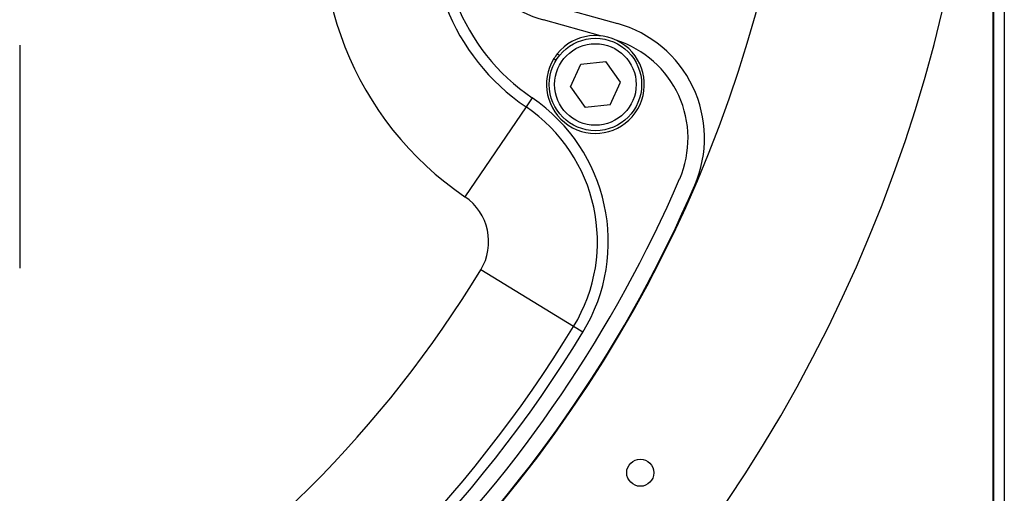
# Model space of a CAD drawing. Units: inches. Extents: x 0.1 to 54.8, y 0 to 42.6.
# Drawn here: x 29.4 to 33, y 27.6 to 29.3 of the extents above; entities that cross this region are included whole.
import ezdxf

# ---------------------------------------------------------------- set-up
doc = ezdxf.new("R2010")
doc.units = ezdxf.units.IN
doc.layers.add('Dimensions', color=254, linetype='Continuous', lineweight=5)
doc.styles.add('AtlasIED', font='arial.ttf')
doc.dimstyles.new('AtlasIED', dxfattribs={"dimtxt": 0.08, "dimasz": 0.1874, "dimexe": 0.25, "dimexo": 0.1, "dimgap": 0.12, "dimtad": 0, "dimtih": 1, "dimtoh": 1, "dimzin": 1, "dimdsep": 46, "dimtxsty": 'AtlasIED', "dimcen": 0.09, "dimadec": 1, "dimazin": 0, "dimtfac": 1, "dimtofl": 0, "dimtmove": 0, "dimatfit": 3, "dimfxl": 1, "dimtolj": 1, "dimtzin": 1, "dimarcsym": 0})

# ---------------------------------------------------------------- blocks, each defined once
blk = doc.blocks.new('*D43')
at = {"layer": 'Defpoints', "color": 0, "transparency": 16777216}
for p in [(31.0942, 33.6846), (23.8343, 27.5146)]:
    blk.add_point(p, dxfattribs=at)
at = {"layer": 'Dimensions', "color": 0, "lineweight": -2, "transparency": 16777216}
for p, q in [((27.4642, 30.3296), (27.4642, 30.8696)), ((27.1942, 30.5996), (27.7342, 30.5996)), ((21.6597, 25.6665), (23.4059, 27.1505)), ((21.0975, 25.6665), (21.6597, 25.6665))]:
    blk.add_line(p, q, dxfattribs=at)
blk.add_arc((27.4642, 30.5996), 4.7638, 93.6082, 229.3806, dxfattribs=at)
at = {"layer": 'Dimensions', "color": 0, "transparency": 16777216}
blk.add_solid([(23.3452, 27.2219), (23.4666, 27.0791), (23.8343, 27.5146)], dxfattribs=at)
at = {"layer": 'Dimensions', "color": 0, "transparency": 16777216, "insert": (19.6892, 25.6665), "char_height": 0.24, "attachment_point": 5, "style": 'AtlasIED'}
blk.add_mtext('\\A1;∅9.53" [∅242]', dxfattribs=at)

msp = doc.modelspace()

# ---------------------------------------------------------------- linework, layer by layer
at = {"color": 7, "linetype": 'Continuous', "lineweight": 25}
for p, q in [((32.9587, 30.9956), (32.9587, 25.1563)), ((32.917, 30.9771), (32.917, 25.1591)), ((32.9194, 30.978), (32.9194, 25.1642)), ((31.306, 29.3726), (31.5578, 29.3024)), ((31.4963, 29.2576), (31.2899, 29.3152)), ((29.3934, 29.2236), (29.3934, 28.4165)), ((31.3276, 29.175), (31.336, 29.1698)), ((31.3402, 29.1927), (31.3486, 29.1874)), ((31.3876, 29.0725), (31.4251, 29.1553)), ((31.4251, 29.1553), (31.5156, 29.1642)), ((31.5685, 29.0902), (31.5156, 29.1642)), ((31.3876, 29.0725), (31.4405, 28.9986)), ((31.531, 29.0074), (31.5685, 29.0902)), ((31.249, 29.0328), (31.2268, 29.0003)), ((31.2268, 29.0003), (31.0054, 28.6748)), ((31.531, 29.0074), (31.4405, 28.9986)), ((31.3992, 28.205), (31.0629, 28.4097)), ((31.4328, 28.1845), (31.3992, 28.205))]:
    msp.add_line(p, q, dxfattribs=at)
for centre, radius in [((31.4781, 29.0814), 0.1673), ((31.4781, 29.0814), 0.1476), ((31.6406, 27.6752), 0.0492)]:
    msp.add_circle(centre, radius, dxfattribs=at)
for centre, radius, start, end in [((27.4642, 30.5996), 4.7638, 281.7805, 4.232), ((27.4642, 30.5996), 5.4161, 280.5491, 3.8815), ((31.6697, 29.6514), 1.1811, 167.2938, 235.7775), ((31.6697, 29.6514), 0.7874, 167.2938, 235.7775), ((31.6697, 29.6514), 0.748, 167.2938, 235.7775), ((31.4017, 29.7158), 0.4159, 167.3493, 254.4104), ((31.442, 28.8871), 0.4311, 336.7071, 74.4104), ((31.4781, 29.0814), 0.1772, 148.1184, 141.0978), ((31.442, 28.8871), 0.3715, 336.7071, 72.2794), ((31.4781, 29.0814), 0.1772, 141.0978, 148.1184), ((30.8947, 28.512), 0.6299, 328.6777, 55.7775), ((30.8947, 28.512), 0.5906, 328.6777, 55.7775), ((27.4642, 30.5996), 4.7022, 293.2929, 336.7071), ((27.4642, 30.5996), 4.7618, 293.2929, 336.7071), ((30.8947, 28.512), 0.1969, 328.6777, 55.7775), ((27.4642, 30.5996), 4.2126, 301.3223, 328.6777), ((27.4642, 30.5996), 4.6063, 301.3223, 328.6777), ((27.4642, 30.5996), 4.6457, 301.3223, 328.6777)]:
    msp.add_arc(centre, radius, start, end, dxfattribs=at)

# ---------------------------------------------------------------- dimensions: what is measured, and where the dimension line sits
at = {"layer": 'Dimensions'}
dim = msp.add_diameter_dim_2p(p1=(31.0942, 33.6846), p2=(23.8343, 27.5146), dimstyle='AtlasIED', override={"dimscale": 3, "dimpost": '"'}, dxfattribs=at)
dim.commit()
dim.dimension.update_dxf_attribs({"geometry": '*D43', "text_midpoint": (19.6892, 25.6665), "dimtype": 163})

doc.saveas('drawing.dxf')
